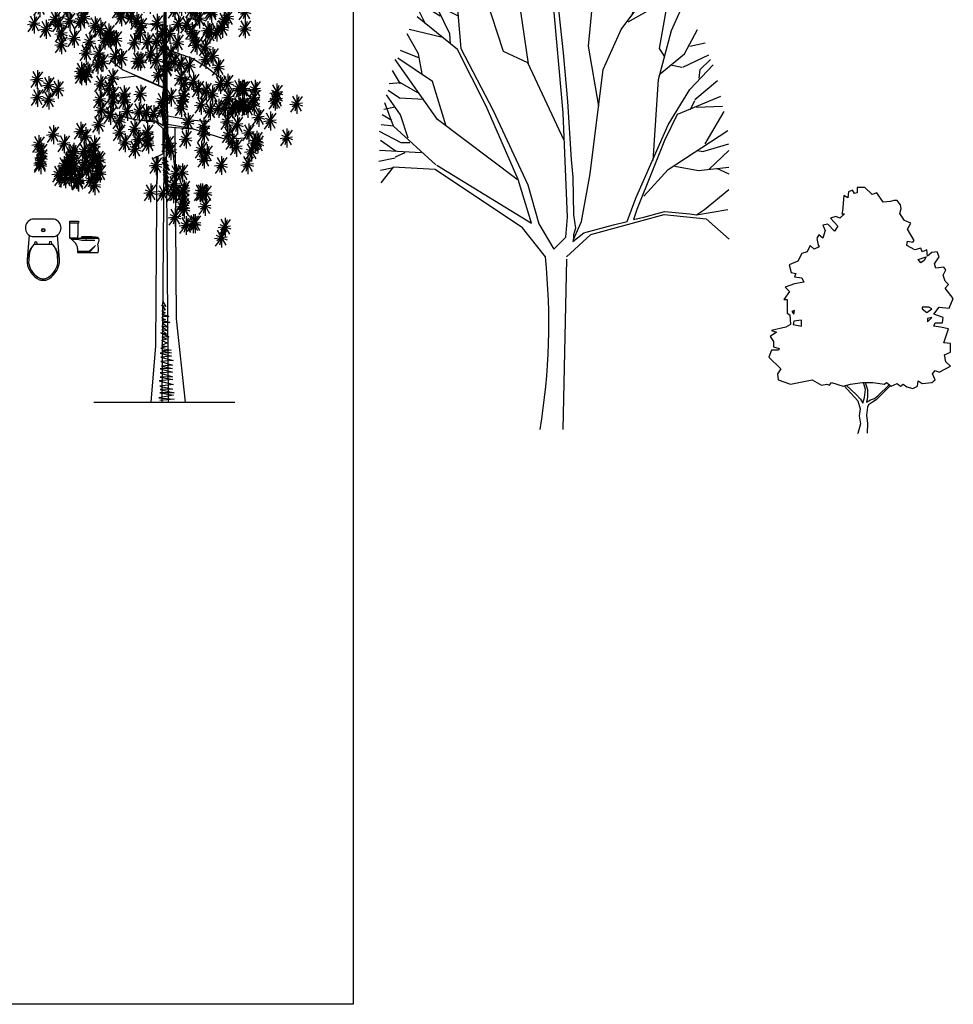
# Model space of a CAD drawing. Units: inches. Extents: x -100783 to 805882, y -15414 to 450282.
# Drawn here: x 285390 to 339432, y -11777 to 45215 of the extents above; entities that cross this region are included whole.
import ezdxf

# ---------------------------------------------------------------- set-up
doc = ezdxf.new("R2010")
doc.units = ezdxf.units.IN
doc.header["$MEASUREMENT"] = 0
for name, color, linetype in [('02', 2, 'Continuous'), ('125', 125, 'Continuous'), ('BRDR', 9, 'Continuous'), ('CT', 9, 'Continuous'), ('HRAO', 7, 'Continuous'), ('MO', 8, 'Continuous')]:
    doc.layers.add(name, color=color, linetype=linetype)
doc.styles.add('ATTR', font='romans.shx', dxfattribs={"width": 0.8, "height": 0.7})

# ---------------------------------------------------------------- blocks, each defined once
blk = doc.blocks.new('PI12', base_point=(219.982604, 237.399189))
for p, q in [((217.649697, 241.545883), (222.354816, 233.339342)), ((220.027553, 242.257117), (220, 232)), ((220.041086, 237.374887), (216.233102, 236.731379)), ((216.688436, 232.792239), (223.012521, 241.436463)), ((220.041086, 237.374887), (217.244956, 238.536818)), ((220.014563, 237.421149), (217.497919, 235.691884)), ((220.014563, 237.421149), (218.863922, 233.339342)), ((219.982604, 237.399189), (221.29237, 241.272332)), ((220.014759, 237.494276), (223.012521, 237.825584)), ((220.041086, 237.374887), (223.113706, 236.238986))]:
    blk.add_line(p, q)
blk = doc.blocks.new('A$C69582416')
at = {"layer": 'BRDR'}
for p, q in [((7865, 15998), (7953, 26051)), ((7953, 26051), (8110, 16057)), ((7983, 23567), (8734, 24043)), ((7927, 23045), (7089, 23182)), ((7967, 23089), (7790, 13)), ((7967, 23089), (7790, 13)), ((6678, 21908), (5798, 22379)), ((7967, 22421), (8145, 13)), ((7967, 22421), (8145, 13)), ((7914, 21747), (6678, 21908)), ((8042, 20424), (9567, 19891)), ((5506, 19222), (4781, 19780)), ((9567, 19891), (10410, 19359)), ((6320, 18866), (5174, 18727)), ((7884, 18203), (5506, 19222)), ((6320, 18866), (7884, 18176)), ((10410, 19359), (11198, 18744)), ((6153, 16352), (4440, 16800)), ((7828, 16749), (8123, 16348)), ((9437, 16305), (8103, 16540)), ((6153, 16352), (7435, 16278)), ((7474, 16183), (6153, 16352)), ((7435, 16278), (7865, 15998)), ((7852, 15805), (7474, 16183)), ((7828, 16162), (8123, 15715)), ((8123, 15953), (7828, 16162)), ((8123, 16348), (7854, 16482)), ((7854, 16482), (8096, 16139)), ((7876, 16296), (8123, 15953)), ((8096, 16139), (7876, 16296)), ((9601, 15817), (8110, 16057)), ((10515, 16222), (9437, 16305)), ((7850, 14362), (7863, 15805)), ((7854, 15604), (8123, 15209)), ((8123, 15418), (7854, 15604)), ((7854, 15529), (8123, 15023)), ((8123, 15209), (7854, 15529)), ((7876, 15738), (8123, 15529)), ((8123, 15604), (7876, 15738)), ((7903, 15953), (8123, 15604)), ((8123, 15715), (7903, 15953)), ((8123, 15529), (7903, 15604)), ((7903, 15604), (8123, 15418)), ((8112, 15930), (9601, 15817)), ((8112, 15930), (8135, 14515)), ((8530, 15898), (8608, 4811)), ((8530, 15898), (8608, 4811)), ((9601, 15817), (11402, 15235)), ((11402, 15235), (12791, 15287)), ((7860, 14366), (7296, 14099)), ((8404, 14534), (8549, 13296)), ((7424, 3252), (7520, 14206)), ((7424, 3252), (7520, 14206)), ((7506, 12638), (7578, 14233)), ((7801, 13884), (8171, 13193)), ((8220, 13402), (7801, 13884)), ((7828, 14175), (8145, 13907)), ((7828, 14041), (8220, 13402)), ((8171, 13646), (7828, 14041)), ((8145, 13907), (7854, 14041)), ((7854, 14041), (8171, 13646)), ((7854, 13512), (8171, 12954)), ((8171, 13193), (7854, 13512)), ((7854, 13431), (8171, 12739)), ((8171, 12954), (7854, 13431)), ((7876, 13297), (8145, 12530)), ((8171, 12739), (7876, 13297)), ((7876, 13164), (8171, 12292)), ((8145, 12530), (7876, 13164)), ((8171, 12292), (7903, 12873)), ((7903, 12873), (8171, 12054)), ((7828, 5870), (8021, 5528)), ((7828, 5870), (8021, 5528)), ((7774, 5603), (7973, 5342)), ((7774, 5603), (7973, 5342)), ((7774, 5580), (7774, 5603)), ((7774, 5580), (7774, 5603)), ((8021, 5528), (7774, 5580)), ((8021, 5528), (7774, 5580)), ((7973, 5342), (7774, 5284)), ((7973, 5342), (7774, 5284)), ((7774, 5284), (7973, 5156)), ((7774, 5284), (7973, 5156)), ((7973, 5156), (7774, 5103)), ((7973, 5156), (7774, 5103)), ((7774, 5103), (8193, 4941)), ((7774, 5103), (8193, 4941)), ((7828, 4941), (7774, 4859)), ((7828, 4941), (7774, 4859)), ((7774, 4859), (7994, 4784)), ((7774, 4859), (7994, 4784)), ((7994, 4784), (7774, 4731)), ((7994, 4784), (7774, 4731)), ((7774, 4731), (8241, 4598)), ((7774, 4731), (8241, 4598)), ((8241, 4598), (7801, 4598)), ((7801, 4598), (8145, 4307)), ((7801, 4598), (8145, 4307)), ((8241, 4598), (7801, 4598)), ((8193, 4941), (7828, 4941)), ((8193, 4941), (7828, 4941)), ((8608, 4811), (9137, 0)), ((8608, 4811), (9137, 0)), ((7725, 4011), (8193, 3773)), ((8069, 3906), (7725, 4011)), ((8069, 3906), (7725, 4011)), ((7725, 4011), (8193, 3773)), ((7774, 4383), (8118, 4121)), ((8145, 4307), (7774, 4383)), ((8145, 4307), (7774, 4383)), ((7774, 4383), (8118, 4121)), ((7774, 4174), (8069, 3906)), ((8118, 4121), (7774, 4174)), ((8118, 4121), (7774, 4174)), ((7774, 4174), (8069, 3906)), ((8118, 3639), (7752, 3563)), ((8118, 3639), (7752, 3563)), ((7752, 3563), (8118, 3430)), ((8118, 3430), (7752, 3267)), ((8193, 3773), (7774, 3749)), ((8193, 3773), (7774, 3749)), ((7774, 3749), (8118, 3639)), ((7774, 3749), (8118, 3639)), ((7169, 0), (7424, 3252)), ((8069, 3215), (7725, 3110)), ((7725, 3110), (8317, 3006)), ((7752, 3267), (8069, 3215)), ((8317, 3006), (7774, 2953)), ((7774, 2953), (8338, 2843)), ((8338, 2843), (7677, 2820)), ((7677, 2820), (8338, 2657)), ((8338, 2657), (7725, 2605)), ((7725, 2605), (8440, 2395)), ((8440, 2395), (7725, 2343)), ((7725, 2343), (8392, 2128)), ((8392, 1942), (7677, 1919)), ((7677, 1919), (8392, 1733)), ((8392, 1733), (7677, 1681)), ((8392, 2128), (7752, 2076)), ((7752, 2076), (8392, 1942)), ((8413, 1309), (7629, 1227)), ((7629, 1227), (8440, 1012)), ((7677, 1681), (8392, 1466)), ((8392, 1466), (7677, 1436)), ((7677, 1436), (8413, 1309)), ((8440, 1012), (7656, 908)), ((7656, 908), (8413, 751)), ((8413, 751), (7677, 722)), ((7677, 722), (8489, 536)), ((8462, 402), (7602, 245)), ((7602, 245), (8489, 164)), ((7656, 536), (8462, 402)), ((8489, 536), (7656, 536)), ((8489, 164), (7656, 88))]:
    blk.add_line(p, q, dxfattribs=at)
at = {"layer": 'HRAO', "linetype": 'Continuous'}
blk.add_line((3853, 0), (12015, 0), dxfattribs=at)
at = {"layer": 'BRDR', "xscale": 106.217865984, "yscale": 106.217865984, "zscale": 106.217865984}
for p in [(8349, 29905), (7486, 29100), (8004, 28698), (8694, 28813), (8521, 28008), (7288, 27587), (7603, 27482), (9672, 27894), (6867, 27376), (8291, 27376), (6183, 26273), (6709, 26799), (7077, 26273), (7498, 26483), (7814, 26693), (9549, 26536), (10592, 26687), (5289, 26168), (7987, 25774), (4816, 25695), (6183, 25590), (10592, 25653), (6026, 24907), (6236, 24644), (6896, 24961), (7625, 24721), (7912, 24935), (8774, 24801), (7227, 24342), (7363, 24031), (8060, 24008), (8474, 24447), (8952, 24055), (9729, 24388), (9286, 23541), (9729, 23814), (714, 22858), (3238, 22858), (6202, 23414), (6770, 23185), (7096, 23043), (8912, 22919), (10601, 22910), (11390, 23173), (2344, 22700), (5284, 22710), (5444, 22320), (5818, 22757), (6020, 22331), (8526, 22700), (9518, 22732), (9706, 22563), (10654, 22700), (10654, 22543), (12605, 22607), (398, 21912), (1608, 22175), (1818, 21912), (2449, 22070), (3080, 22070), (3291, 22280), (3922, 21807), (6333, 22049), (6585, 21783), (7511, 21951), (8747, 21896), (9227, 21842), (9964, 22199), (11390, 22070), (11600, 22280), (1082, 21597), (1976, 21334), (4237, 21597), (4711, 21387), (6528, 21363), (7800, 21370), (8240, 21313), (9524, 21480), (10436, 21527), (10548, 21334), (10969, 21439), (11285, 21649), (12605, 21630), (1976, 20704), (2712, 21071), (3606, 20861), (4480, 20977), (4713, 21089), (4816, 21019), (5134, 21012), (6198, 20829), (6971, 20869), (7487, 20896), (8704, 20820), (9666, 21050), (9805, 20679), (3396, 20231), (4143, 20184), (5086, 20035), (7129, 20122), (7864, 20518), (8299, 20183), (10310, 20526), (10733, 20032), (4077, 19545), (4368, 19699), (5450, 19915), (6392, 19765), (6552, 19753), (7484, 19802), (8522, 19737), (8887, 19597), (9370, 19483), (10325, 19851), (3133, 19180), (3133, 18917), (3396, 18917), (3501, 19180), (7588, 18953), (8064, 19355), (8067, 19296), (11065, 19393), (571, 18692), (1231, 18352), (4254, 18440), (4932, 18794), (8890, 18782), (9106, 18455), (9618, 18542), (11176, 18404), (11590, 18486), (1772, 18132), (4726, 18167), (4963, 17821), (5601, 17795), (6552, 17845), (9061, 17777), (9898, 18139), (10341, 18023), (10710, 17803), (12231, 18182), (12442, 18129), (12547, 18129), (13178, 18129), (14440, 17919), (591, 17652), (1231, 17512), (4203, 17523), (4965, 17404), (5638, 17459), (7807, 17433), (8311, 17678), (9017, 17476), (10065, 17213), (11653, 17656), (12231, 17183), (12442, 17183), (12547, 17183), (13125, 17604), (13125, 17236), (14335, 17446), (14440, 17551), (15595, 17263), (4294, 16931), (4807, 16620), (5789, 16850), (6466, 16826), (6889, 16729), (7310, 16671), (7815, 16896), (8920, 17054), (10580, 16882), (11069, 17027), (11446, 17046), (11866, 17009), (12021, 17078), (12757, 17026), (4132, 16080), (5320, 16309), (9304, 16217), (11567, 16257), (12156, 16067), (13388, 16500), (14072, 16290), (1503, 15502), (3084, 15698), (5342, 15607), (6221, 15819), (6951, 15616), (10211, 15948), (10233, 15554), (11647, 15486), (12810, 15607), (661, 14924), (2134, 14977), (3372, 15388), (3882, 14901), (5657, 15029), (6430, 15233), (6951, 15215), (7001, 14965), (8152, 14965), (9181, 15239), (11846, 15099), (13178, 15029), (13283, 15187), (13336, 14977), (15020, 15310), (819, 14504), (2619, 14370), (2685, 14480), (3283, 14525), (3616, 14591), (3838, 14348), (6236, 14661), (8303, 14564), (10075, 14609), (10391, 14399), (12102, 14774), (12968, 14504), (766, 13873), (766, 13768), (819, 14188), (2441, 13949), (2464, 14038), (2596, 14215), (3350, 13905), (3771, 13883), (4081, 14082), (4170, 13993), (10233, 14083), (12757, 13768), (1821, 13218), (2131, 13706), (2264, 13595), (2574, 13573), (2729, 13573), (3173, 13551), (3527, 13462), (4059, 13285), (4214, 13285), (7452, 13713), (8603, 13243), (8971, 13295), (11232, 13715), (1932, 12997), (2198, 12953), (2530, 13019), (2929, 12864), (2929, 12798), (2951, 12753), (3660, 12864), (8497, 12612), (3904, 12554), (7130, 12139), (7866, 12087), (8445, 12087), (8603, 12139), (9023, 12139), (9076, 12349), (10023, 12139), (10128, 12139), (10338, 12087), (9023, 11614), (9023, 11351), (9076, 11193), (10286, 11351), (8550, 10721), (9602, 10353), (9707, 10353), (9181, 10248), (11443, 10143), (11232, 9512)]:
    blk.add_blockref('PI12', p, dxfattribs=at)
blk = doc.blocks.new('A$C75C737C7')
at = {"layer": 'MO'}
for p, q in [((0, 828), (0, 1803)), ((0, 1803), (503, 1803)), ((503, 1803), (503, 1689)), ((462, 1689), (0, 1689)), ((503, 1689), (462, 1689)), ((462, 1689), (462, 977)), ((438, 828), (0, 828)), ((74, 772), (438, 772)), ((462, 977), (438, 953)), ((438, 953), (438, 828)), ((438, 772), (694, 706)), ((1683, 799), (490, 799)), ((634, 799), (656, 832)), ((675, 799), (691, 824)), ((694, 706), (1445, 706)), ((709, 864), (722, 871)), ((442, 227), (442, 0)), ((442, 62), (1197, 62)), ((1490, 405), (1118, 62)), ((1197, 62), (1490, 405)), ((442, 0), (1642, 0))]:
    blk.add_line(p, q, dxfattribs=at)
for centre, radius, start, end in [((-893, -432), 1544, 32.8965, 54.6828), ((500, 879), 80.2, 219.5281, 262.7268), ((685, 844), 30.5, 77.6408, 201.5851), ((707, 873), 34.9, 72.4181, 182.3034), ((689, 849), 24.7, 274.7135, 85.2865), ((1289, 3814), 3030, 259.0251, 264.1359), ((815, -7886), 8793, 84.8566, 90.6291), ((546, -1704), 2581, 81.7778, 86.087), ((1607, 20279), 19441, 267.96, 270.066), ((1606, 847), 24.8, 340.6995, 97.5248), ((1261, 728), 429, 325.5979, 9.5895), ((1633, 787), 51.3, 13.6185, 94.3848), ((185, 267), 259, 351.286, 32.6208), ((337, 170), 1316, 352.5944, 13.9058)]:
    blk.add_arc(centre, radius, start, end, dxfattribs=at)
blk = doc.blocks.new('DEC-EL6')
for points in [[(-71.042, 54.897), (-62.335, 46.635), (-64.781, 42.874), (-64.292, 38.485), (-55.489, 35.35), (-39.839, 38.485), (-32.992, 34.723), (-29.08, 35.35), (-27.124, 34.723), (-25.657, 36.604), (-17.343, 34.096), (-11.964, 35.35), (-3.65, 36.604), (4.175, 36.604), (12.489, 35.35), (13.956, 36.604), (17.379, 34.096), (21.78, 35.977), (24.226, 34.096), (26.182, 35.35), (28.627, 33.469), (33.029, 32.215), (36.452, 34.096), (36.941, 37.858), (39.875, 35.977), (46.722, 36.604), (49.167, 38.485), (47.211, 42.874), (49.167, 45.381), (52.101, 44.127), (60.415, 48.516), (56.992, 51.651), (56.014, 56.667), (60.415, 58.547), (60.415, 64.817), (55.525, 65.444), (58.948, 75.475), (53.079, 76.729), (48.189, 77.356), (49.167, 79.864), (54.547, 79.864), (55.036, 83.626), (48.189, 86.134), (52.101, 91.149), (59.437, 90.522), (62.371, 97.419), (56.503, 104.942), (58.948, 107.45), (56.503, 109.958), (55.036, 114.347), (56.992, 118.109), (55.525, 119.99), (49.656, 119.363), (48.678, 122.497), (52.101, 127.513), (50.634, 131.275), (46.722, 130.648), (43.788, 128.14), (43.299, 132.529), (39.875, 131.275), (38.897, 133.782), (34.496, 132.529), (28.627, 135.663), (29.116, 138.798), (33.029, 138.171), (34.007, 139.425), (29.116, 147.576), (31.561, 151.964), (27.16, 153.845), (23.737, 158.861), (24.715, 162.623), (24.226, 165.131), (21.78, 168.265), (19.335, 168.265), (16.89, 167.638), (11.51, 167.011), (7.109, 173.908), (3.686, 172.654), (-1.694, 177.67), (-7.073, 177.67), (-7.073, 173.908), (-9.029, 173.281), (-10.496, 175.789), (-13.431, 174.535), (-13.92, 170.146), (-16.854, 172.027), (-17.734, 160.519), (-18.223, 158.638), (-16.266, 158.638), (-19.69, 155.504), (-22.624, 156.758), (-26.536, 155.504), (-21.157, 149.861), (-23.602, 146.099), (-28.492, 151.115), (-31.916, 150.488), (-30.449, 146.726), (-31.916, 141.084), (-34.85, 143.591), (-36.347, 141.122)], [(-34.68, 134.905), (-38.372, 133.156), (-41.306, 135.663), (-43.262, 131.275), (-47.175, 130.021), (-50.109, 124.378), (-56.467, 121.87), (-55, 116.228), (-51.576, 115.601), (-52.554, 113.093), (-47.175, 112.466), (-45.708, 109.331), (-52.554, 108.077), (-59.206, 105.569), (-56.272, 102.435), (-60.184, 96.792), (-57.739, 96.792), (-57.739, 94.911), (-57.835, 86.761), (-55.879, 85.507), (-55.39, 78.61), (-58.813, 76.729), (-69.085, 74.333), (-65.662, 73.079), (-70.063, 69.944), (-67.618, 66.182), (-67.618, 62.42), (-63.706, 61.167), (-64.195, 59.913), (-69.085, 59.913), (-71.006, 54.976)], [(-36.424, 140.887), (-35.339, 136.068), (-34.607, 134.9)], [(-15.03, 34.477), (-7.841, 27.969), (-4.773, 24.691), (-3.068, 21.632), (-1.875, 25.784), (-1.193, 31.465), (-2.541, 36.515)], [(-1.298, 36.475), (-1.363, 36.598), (0.341, 31.465), (0.17, 26.002), (-0.341, 22.288), (2.386, 24.036), (5.454, 25.128), (7.84, 27.095), (16.063, 34.938)], [(-16.581, 34.127), (-6.648, 23.38), (-4.943, 17.48), (-5.795, 12.455), (-4.773, 6.774), (-6.818, -0.218), (-6.818, 0)], [(16.934, 34.35), (9.033, 26.439), (6.647, 24.036), (3.92, 22.506), (1.022, 20.54), (0.341, 18.792), (-0.341, 12.892), (0.17, 6.992), (0, 0)]]:
    blk.add_lwpolyline(points)
for points in [[(42.81, 127.513), (41.342, 125.005), (38.897, 123.124), (36.941, 125.632)], [(-52.456, 88.641), (-54.412, 88.014), (-52.945, 86.134)], [(46.722, 89.896), (44.766, 91.149), (39.875, 91.149), (39.875, 89.896), (43.299, 87.387)], [(-52.945, 81.118), (-53.434, 78.61), (-47.565, 77.356), (-47.565, 81.745)], [(43.788, 82.999), (43.788, 80.491), (46.722, 83.626)]]:
    blk.add_lwpolyline(points, close=True)
at = {"style": 'ATTR', "width": 0.8, "flags": 9}
blk.add_attdef('ESTCODE', (0, 0), '', height=0.7, dxfattribs=at)
blk = doc.blocks.new('DEC-EL5')
for p, q in [((-12.99, 165.25), (-10.8, 178.11)), ((-0.14, 163.24), (-8.92, 178.11)), ((-5.79, 172.88), (-4.53, 178.91)), ((0.48, 173.29), (-3.59, 179.31)), ((0.17, 170.88), (1.11, 179.31)), ((1.11, 175.7), (3.62, 179.31)), ((4.56, 173.69), (3.3, 179.31)), ((3.62, 170.07), (5.5, 178.91)), ((4.24, 171.28), (9.26, 178.51)), ((7.69, 176.9), (6.75, 178.51)), ((8.63, 172.88), (10.2, 178.51)), ((-21.77, 151.59), (-19.57, 175.7)), ((-20.2, 168.47), (-16.75, 176.5)), ((-14.25, 172.48), (-18.63, 175.7)), ((-8.29, 132.31), (-14.87, 177.3)), ((13.33, 177.71), (2.05, 164.45)), ((14.27, 168.06), (15.52, 177.3)), ((16.15, 167.66), (22.1, 175.7)), ((18.03, 169.67), (17.09, 177.3)), ((-17.38, 136.73), (-28.66, 171.68)), ((-23.02, 154), (-25.53, 172.88)), ((-23.33, 174.09), (-20.83, 164.45)), ((21.16, 152.8), (32.13, 171.28)), ((22.42, 168.06), (24.93, 174.49)), ((26.49, 162.04), (29, 172.48)), ((-34.3, 156.01), (-29.92, 170.88)), ((-25.53, 161.23), (-33.05, 169.27)), ((-2.34, 167.26), (-0.14, 170.88)), ((4.24, 167.26), (3.62, 170.07)), ((13.33, 138.74), (16.15, 167.66)), ((15.84, 164.45), (14.27, 168.06)), ((15.52, 159.63), (22.42, 168.06)), ((29, 149.58), (36.21, 168.47)), ((29.94, 167.66), (34.64, 169.67)), ((-35.24, 167.26), (-32.74, 137.93)), ((2.05, 164.45), (1.42, 162.04)), ((36.83, 159.23), (39.03, 166.46)), ((-37.75, 151.59), (-41.82, 160.43)), ((-34.62, 160.03), (-39.32, 163.24)), ((4.24, 114.63), (-0.14, 163.24)), ((1.42, 162.04), (4.24, 136.33)), ((33.07, 155.21), (41.22, 163.24)), ((39.03, 137.93), (43.1, 160.43)), ((-36.81, 143.16), (-43.7, 157.62)), ((27.75, 147.57), (45.61, 157.62)), ((-40.26, 149.58), (-46.21, 153.2)), ((25.24, 144.76), (33.07, 155.21)), ((43.41, 144.36), (47.8, 154)), ((-45.58, 146.77), (-47.78, 151.19)), ((-33.68, 149.58), (-37.75, 151.59)), ((14.58, 151.99), (21.16, 152.8)), ((-33.99, 137.53), (-48.58, 149.35)), ((-48.09, 135.92), (-52.17, 143.16)), ((-39.94, 141.95), (-51.54, 144.76)), ((-36.5, 139.54), (-36.81, 143.16)), ((18.66, 130.3), (25.24, 144.76)), ((38.71, 126.68), (43.41, 144.36)), ((48.12, 135.92), (52.82, 144.76)), ((50, 138.74), (55.64, 139.94)), ((-47.78, 134.32), (-54.67, 137.13)), ((-46.84, 128.69), (-48.09, 135.92)), ((-23.65, 117.04), (-33.99, 137.53)), ((-32.74, 137.93), (-21.14, 115.43)), ((-8.61, 132.71), (-17.38, 136.73)), ((4.24, 136.33), (5.81, 118.65)), ((17.09, 117.04), (13.33, 138.74)), ((40.91, 135.12), (39.03, 137.93)), ((39.34, 128.69), (48.12, 135.92)), ((47.49, 131.1), (56.89, 135.52)), ((-41.2, 112.22), (-56.55, 133.91)), ((-43.08, 125.88), (-55.61, 134.32)), ((4.56, 104.59), (-8.61, 132.71)), ((43.1, 131.91), (47.17, 131.1)), ((50, 123.07), (58.46, 131.91)), ((53.76, 130.3), (57.52, 133.91)), ((-54.67, 125.08), (-57.49, 129.9)), ((13.96, 92.53), (18.66, 130.3)), ((53.44, 127.09), (53.76, 130.3)), ((-54.67, 125.48), (-58.75, 125.08)), ((-48.4, 121.86), (-54.67, 125.48)), ((-38.06, 109.81), (-43.08, 125.88)), ((36.83, 97.36), (38.71, 126.68)), ((51.88, 119.45), (60.02, 126.28)), ((-54.99, 119.85), (-59.06, 122.67)), ((42.16, 110.21), (50, 123.07)), ((-57.18, 109.81), (-60.31, 118.25)), ((-54.67, 113.83), (-59.69, 121.06)), ((-46.21, 119.45), (-54.99, 119.85)), ((5.81, 118.65), (7.06, 97.76)), ((45.92, 114.23), (61.28, 120.66)), ((50.31, 115.84), (51.88, 119.05)), ((-56.55, 116.64), (-60.63, 115.84)), ((-12.05, 90.53), (-23.65, 117.04)), ((-21.14, 115.43), (-8.61, 88.52)), ((5.81, 76.87), (4.24, 114.63)), ((45.61, 114.23), (40.91, 104.59)), ((52.5, 116.64), (61.9, 117.04)), ((55.64, 103.38), (62.53, 115.03)), ((-57.81, 111.82), (-61.25, 113.83)), ((-51.85, 105.39), (-54.67, 113.83)), ((-12.37, 90.53), (-41.2, 112.22)), ((-54.36, 103.78), (-62.19, 107.8)), ((-57.18, 109.81), (-61.57, 110.21)), ((-41.82, 95.75), (-57.18, 109.81)), ((30.57, 83.7), (42.16, 110.21)), ((42.16, 94.14), (63.78, 108.2)), ((-56.24, 100.57), (-61.88, 104.59)), ((-51.23, 103.78), (-54.36, 103.78)), ((40.91, 104.59), (36.52, 93.74)), ((54.7, 100.57), (64.1, 103.38)), ((-47.15, 100.17), (-62.19, 100.97)), ((-53.11, 100.17), (-56.55, 98.56)), ((52.82, 100.97), (54.7, 100.57)), ((56.89, 94.14), (64.1, 100.97)), ((-56.55, 98.16), (-62.51, 96.95)), ((7.06, 97.76), (7.69, 91.33)), ((-57.81, 94.54), (-61.88, 93.74)), ((-57.26, 94.9), (-61.69, 89.22)), ((-42.07, 94.09), (-57.26, 94.9)), ((-10.44, 73), (-42.07, 94.09)), ((-41.44, 95.71), (-7.28, 74.62)), ((36.52, 93.74), (30.88, 79.68)), ((33.39, 84.5), (42.16, 94.14)), ((44.67, 95.35), (53.13, 93.74)), ((53.13, 93.74), (64.1, 94.95)), ((59.71, 94.54), (64.1, 92.53)), ((-7.28, 74.62), (-12.05, 90.53)), ((7.69, 91.33), (8, 77.67)), ((10.82, 75.26), (13.96, 92.53)), ((-8.61, 88.52), (-4.53, 74.46)), ((55.32, 79.68), (64.1, 86.91)), ((27.43, 75.26), (30.57, 83.7)), ((30.88, 79.68), (29.63, 76.06)), ((33.39, 76.87), (40.91, 78.88)), ((40.91, 78.88), (50, 78.07)), ((52.5, 77.67), (55.32, 79.68)), ((52.5, 77.67), (63.78, 79.68)), ((5.18, 69.63), (5.81, 76.87)), ((8, 77.67), (8.63, 72.85)), ((8, 68.83), (10.82, 75.26)), ((14.24, 70.57), (40.81, 77.87)), ((22.42, 74.05), (27.43, 75.26)), ((29.63, 76.06), (33.39, 76.87)), ((40.81, 77.87), (55.99, 76.25)), ((50, 78.07), (52.5, 77.67)), ((55.99, 76.25), (64.22, 68.95)), ((-2.21, 62.46), (-10.44, 73)), ((-4.53, 74.46), (0.8, 65.22)), ((7.69, 68.03), (11.76, 71.24)), ((8.63, 72.85), (8, 70.44)), ((11.76, 71.24), (22.42, 74.05)), ((0.8, 65.22), (5.18, 69.63)), ((5.38, 62.46), (14.24, 70.57)), ((8, 69.23), (7.69, 68.03)), ((8, 70.44), (8, 69.23)), ((5.38, 61.65), (4.11, 0))]:
    blk.add_line(p, q)
blk.add_arc((-233.55, 38.23), 232.6, 350.54, 5.9785)
at = {"style": 'ATTR', "width": 0.8, "flags": 9}
blk.add_attdef('ESTCODE', (0, 0), '', height=0.7, dxfattribs=at)

msp = doc.modelspace()

# ---------------------------------------------------------------- linework, layer by layer
for p, q in [((285945.00198, 32734.00552), (285822.917, 31334.41643)), ((287561.00198, 32734.00552), (287683.08696, 31334.41643)), ((286271.54936, 32354.51223), (286391.1046, 32354.51223)), ((287234.4546, 32354.51223), (287114.89936, 32354.51223))]:
    msp.add_line(p, q)
for points in [[(287384.25198, 33667.51223), (286121.75198, 33667.51223, 0.8), (286121.75198, 32657.51223), (287384.25198, 32657.51223, 0.8)], [(286206.34602, 32203.01223, 0.1757970509), (285928.94651, 31499.51292, 0.0181165286), (285906.82693, 31185.15573, 0.0574284936), (285914.28458, 31092.95747, 0.2344532267), (286563.23376, 30249.90665, 0.0761223516), (286636.20979, 30227.1543, 0.0375866188), (286753.00198, 30218.36223, 0.0375866188), (286869.79417, 30227.1543, 0.0761223516), (286942.77019, 30249.90665, 0.2344532267), (287591.71938, 31092.95747, 0.0574284936), (287599.17702, 31185.15573, 0.0181165286), (287577.05744, 31499.51292, 0.1757970509), (287299.65793, 32203.01223)]]:
    msp.add_lwpolyline(points, format="xyb", close=True)
msp.add_lwpolyline([(286206.34602, 32203.01223, 0.1995930188), (285818.75193, 31142.51223, 0.251295221), (286540.06963, 30165.79289, 0.067506592), (286604.7721, 30145.29297, 0.0430313818), (286753.00198, 30132.51223, 0.0430313818), (286901.23185, 30145.29297, 0.067506592), (286965.93433, 30165.79289, 0.2515960125), (287687.25203, 31142.51223, 0.1995930188), (287299.65793, 32203.01223, 0.1995930188)], format="xyb")
for radius in [101, 75.75, 75.75]:
    msp.add_circle((286753.00198, 33036.26223), radius)
for centre, start, end in [((286443.1877, 32278.76223), 156.186455372, 203.813544628), ((286219.46626, 32278.76223), 336.186455372, 23.813544628), ((287286.5377, 32278.76223), 156.186455372, 203.813544628), ((287062.81626, 32278.76223), 336.186455372, 23.813544628)]:
    msp.add_arc(centre, 187.61072, start, end)
at = {"layer": '02'}
msp.add_lwpolyline([(234577.64394, 66572.12479), (304683.98167, 66572.12479), (304683.98167, -11777.46162), (234577.64394, -11777.46162)], close=True, dxfattribs=at)

# ---------------------------------------------------------------- block references
msp.add_blockref('A$C69582416', (285837.07837, 23085.91599), dxfattribs=at)
at = {"layer": '125'}
msp.add_blockref('A$C75C737C7', (288294.46144, 31745.64985), dxfattribs=at)
at = {"layer": 'CT'}
for name, p, xscale, yscale, zscale in [('DEC-EL5', (316172.99158, 21488.85337), 160, 160, 160), ('DEC-EL6', (334442.21953, 21284.55711), 80, 80, 80)]:
    msp.add_blockref(name, p, dxfattribs=dict(at, xscale=xscale, yscale=yscale, zscale=zscale))

doc.saveas('drawing.dxf')
